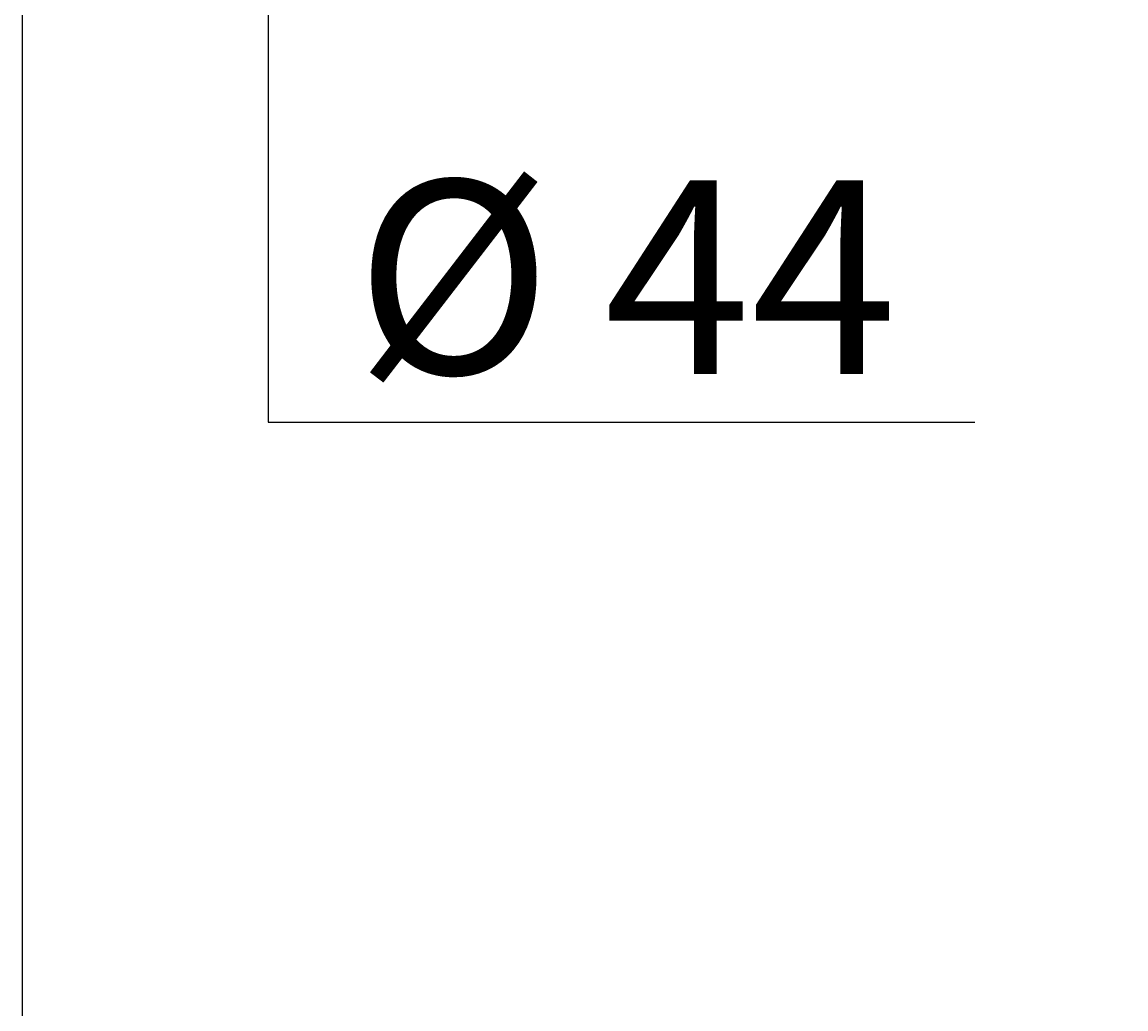
# Model space of a CAD drawing. Units: millimetres. Extents: x 7 to 203, y 5 to 291.
# Drawn here: x 7 to 41, y 120 to 151 of the extents above; entities that cross this region are included whole.
import ezdxf
from ezdxf.enums import TextEntityAlignment as Align

# ---------------------------------------------------------------- set-up
doc = ezdxf.new("R2010")
doc.units = ezdxf.units.MM
doc.layers.add('Default', color=7, linetype='Continuous')
doc.layers.add('Standard', color=7, linetype='Continuous')
doc.styles.add('SEACAD_Arial', font='arial.ttf')
doc.dimstyles.get("Standard").update_dxf_attribs({"dimtxt": 0.18, "dimasz": 0.18, "dimexe": 0.18, "dimexo": 0.0625, "dimgap": 0.09, "dimtad": 0, "dimtih": 1, "dimtoh": 1, "dimdec": 4, "dimzin": 0, "dimdsep": 46, "dimtxsty": 'Standard', "dimcen": 0.09, "dimadec": 0, "dimazin": 0, "dimtfac": 1, "dimtdec": 4, "dimtofl": 0, "dimtmove": 0, "dimatfit": 3, "dimfxl": 1, "dimtolj": 1, "dimtzin": 0, "dimarcsym": 0})

# ---------------------------------------------------------------- blocks, each defined once
blk = doc.blocks.new('DMBLK1')
at = {"layer": 'Default', "linetype": 'Continuous'}
for points in [[(13.226, 186.31), (14.226, 180.31), (15.226, 186.31)], [(13.226, 152.31), (15.226, 152.31), (14.226, 158.31)]]:
    blk.add_hatch(color=7, dxfattribs=at).paths.add_polyline_path(points)
at = {"layer": 'Default', "color": 7, "linetype": 'Continuous'}
for p, q in [((14.226, 192.31), (14.226, 180.31)), ((33.552, 180.31), (11.226, 180.31)), ((32.927, 158.31), (11.226, 158.31)), ((14.226, 158.31), (14.226, 138.253)), ((14.226, 138.253), (36.139, 138.253))]:
    blk.add_line(p, q, dxfattribs=at)
at = {"layer": 'Default', "color": 7, "linetype": 'Continuous', "style": 'SEACAD_Arial'}
for s, p in [('Ø', (16.926, 145.753)), ('44', (24.647, 145.753))]:
    blk.add_text(s, height=6, dxfattribs=at).set_placement(p, align=Align.TOP_LEFT)
blk = doc.blocks.new('DMBLK3')
at = {"layer": 'Default', "linetype": 'Continuous'}
for points in [[(91.406, 174.31), (90.406, 180.31), (89.406, 174.31)], [(91.406, 77.311), (89.406, 77.311), (90.406, 71.311)]]:
    blk.add_hatch(color=7, dxfattribs=at).paths.add_polyline_path(points)
at = {"layer": 'Default', "color": 7, "linetype": 'Continuous'}
for p, q in [((34.177, 180.31), (93.406, 180.31)), ((90.406, 130.91), (90.406, 180.31)), ((90.406, 71.311), (90.406, 120.71)), ((54.677, 71.311), (93.406, 71.311))]:
    blk.add_line(p, q, dxfattribs=at)
at = {"layer": 'Default', "color": 7, "linetype": 'Continuous', "style": 'SEACAD_Arial'}
blk.add_text('218', height=6, dxfattribs=at).set_placement((83.362, 128.81), align=Align.TOP_LEFT)

msp = doc.modelspace()

# ---------------------------------------------------------------- linework, layer by layer
at = {"layer": 'Standard', "color": 7, "linetype": 'Continuous'}
msp.add_line((6.6, 291), (6.6, 5), dxfattribs=at)

# ---------------------------------------------------------------- dimensions: what is measured, and where the dimension line sits
at = {"layer": 'Default', "color": 7, "linetype": 'Continuous'}
for base, p1, p2, text, picture, middle in [((14.2257, 158.30954), (33.55212, 180.30954), (32.92712, 158.30954), '\\A1;Ø <>', 'DMBLK1', (36.13874, 138.25293)), ((90.405678, 180.309538), (54.677123, 71.311189), (34.177123, 180.309538), '\\A1;<>', 'DMBLK3', (90.405678, 125.810365))]:
    dim = msp.add_linear_dim(base=base, p1=p1, p2=p2, angle=90, text=text, dimstyle='Standard', dxfattribs=at)
    dim.commit()
    dim.dimension.update_dxf_attribs({"geometry": picture, "text_midpoint": middle, "dimtype": 160})

doc.saveas('drawing.dxf')
